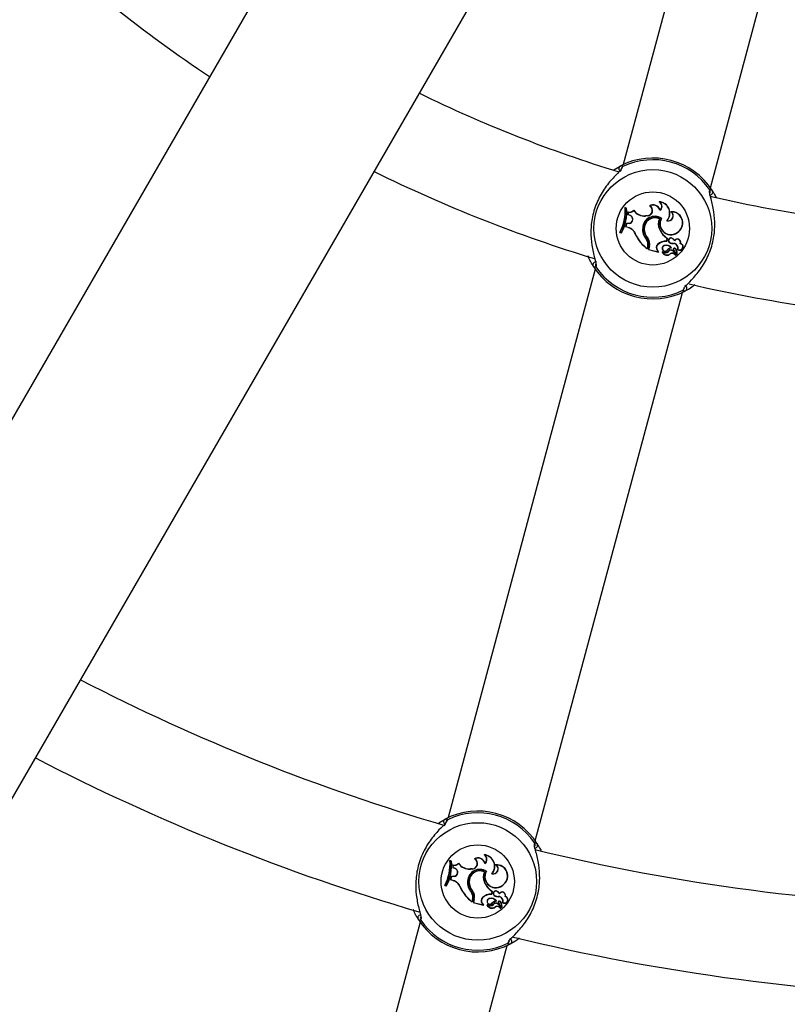
# Model space of a CAD drawing. Units: millimetres. Extents: x 0 to 42, y 0 to 29.8.
# Drawn here: x 13.2 to 13.7, y 13.4 to 14.1 of the extents above; entities that cross this region are included whole.
import ezdxf

# ---------------------------------------------------------------- set-up
doc = ezdxf.new("R2010")
doc.units = ezdxf.units.MM

msp = doc.modelspace()

# ---------------------------------------------------------------- linework, layer by layer
at = {"color": 7, "linetype": 'Continuous', "lineweight": 25}
for p, q in [((13.71944, 14.80719), (12.03344, 11.88694)), ((12.15018, 11.81954), (13.83619, 14.73979)), ((13.61711, 14.12939), (13.58202, 13.99843)), ((13.64384, 13.98187), (13.67893, 14.11283)), ((13.57538, 13.99471), (13.5798, 13.99734)), ((13.58343, 13.96761), (13.58324, 13.96785)), ((13.58442, 13.96753), (13.58324, 13.96785)), ((13.58425, 13.96739), (13.58343, 13.96761)), ((13.58425, 13.96739), (13.58442, 13.96753)), ((13.60096, 13.96918), (13.60058, 13.9692)), ((13.60819, 13.97177), (13.60759, 13.97202)), ((13.5853, 13.96477), (13.58523, 13.96283)), ((13.58541, 13.96295), (13.58523, 13.96283)), ((13.58682, 13.96217), (13.58523, 13.96283)), ((13.58546, 13.96454), (13.5853, 13.96477)), ((13.58546, 13.96454), (13.58541, 13.96295)), ((13.58689, 13.96233), (13.58541, 13.96295)), ((13.58689, 13.96233), (13.58682, 13.96217)), ((13.58941, 13.96573), (13.58942, 13.96602)), ((13.59915, 13.96206), (13.59777, 13.96196)), ((13.59778, 13.96178), (13.59777, 13.96196)), ((13.59917, 13.96189), (13.59778, 13.96178)), ((13.59917, 13.96189), (13.59915, 13.96206)), ((13.60809, 13.9657), (13.60818, 13.96602)), ((13.61619, 13.9648), (13.61566, 13.96495)), ((13.58422, 13.95654), (13.58352, 13.95417)), ((13.58374, 13.95429), (13.58352, 13.95417)), ((13.58541, 13.95365), (13.58352, 13.95417)), ((13.58436, 13.95638), (13.58374, 13.95429)), ((13.58546, 13.95382), (13.58374, 13.95429)), ((13.58614, 13.95674), (13.58422, 13.95654)), ((13.58436, 13.95638), (13.58422, 13.95654)), ((13.58615, 13.95657), (13.58436, 13.95638)), ((13.58546, 13.95382), (13.58541, 13.95365)), ((13.58615, 13.95657), (13.58614, 13.95674)), ((13.59581, 13.95339), (13.59599, 13.95338)), ((13.60763, 13.95981), (13.60786, 13.95989)), ((13.60913, 13.96028), (13.6089, 13.96022)), ((13.61291, 13.9585), (13.61322, 13.9586)), ((13.57989, 13.95028), (13.57964, 13.95017)), ((13.57964, 13.95017), (13.58081, 13.94985)), ((13.57989, 13.95028), (13.58072, 13.95006)), ((13.58072, 13.95006), (13.58081, 13.94985)), ((13.59097, 13.94852), (13.5908, 13.94846)), ((13.59693, 13.95254), (13.59675, 13.95253)), ((13.60767, 13.95257), (13.60783, 13.95264)), ((13.62127, 13.95095), (13.62138, 13.95082)), ((13.59849, 13.94523), (13.59863, 13.94534)), ((13.59934, 13.94013), (13.59899, 13.93884)), ((13.59951, 13.94009), (13.5991, 13.93855)), ((13.59933, 13.94622), (13.5992, 13.94611)), ((13.59934, 13.94013), (13.59951, 13.94009)), ((13.6004, 13.9403), (13.5998, 13.93806)), ((13.60057, 13.94025), (13.60001, 13.93818)), ((13.60057, 13.94025), (13.6004, 13.9403)), ((13.60637, 13.94162), (13.60649, 13.94149)), ((13.61099, 13.94069), (13.61093, 13.94086)), ((13.61276, 13.94398), (13.61327, 13.94587)), ((13.61276, 13.94398), (13.61289, 13.94379)), ((13.61289, 13.94379), (13.61347, 13.94595)), ((13.61327, 13.94587), (13.61347, 13.94595)), ((13.61484, 13.94317), (13.61475, 13.94302)), ((13.61598, 13.93937), (13.61627, 13.93928)), ((13.61687, 13.94582), (13.61697, 13.94597)), ((13.61777, 13.94242), (13.61776, 13.94225)), ((13.61832, 13.94424), (13.61834, 13.94459)), ((13.62242, 13.94233), (13.62265, 13.94245)), ((13.59899, 13.93884), (13.5991, 13.93855)), ((13.60001, 13.93818), (13.5998, 13.93806)), ((13.5998, 13.93806), (13.60692, 13.93615)), ((13.60001, 13.93818), (13.60677, 13.93637)), ((13.60609, 13.9375), (13.60623, 13.9376)), ((13.60609, 13.9375), (13.60677, 13.93637)), ((13.60623, 13.9376), (13.60702, 13.9363)), ((13.60677, 13.93637), (13.60693, 13.93625)), ((13.60978, 13.93631), (13.60974, 13.93636)), ((13.61286, 13.93733), (13.61297, 13.9372)), ((13.61419, 13.93675), (13.61406, 13.93686)), ((13.61532, 13.93506), (13.61542, 13.93492)), ((13.61749, 13.93781), (13.61968, 13.93452)), ((13.61764, 13.9379), (13.61983, 13.93461)), ((13.61764, 13.93658), (13.61778, 13.93668)), ((13.61764, 13.93658), (13.61917, 13.93427)), ((13.61778, 13.93668), (13.61933, 13.93435)), ((13.61846, 13.93888), (13.61851, 13.93905)), ((13.6194, 13.93815), (13.61956, 13.93824)), ((13.62088, 13.93803), (13.62068, 13.93795)), ((13.56213, 13.92421), (13.45779, 13.53479)), ((13.51961, 13.51822), (13.62395, 13.90765)), ((13.45109, 13.53103), (13.45556, 13.53369)), ((13.48396, 13.50813), (13.48336, 13.50838)), ((13.4592, 13.50397), (13.45901, 13.5042)), ((13.46019, 13.50389), (13.45901, 13.5042)), ((13.46002, 13.50375), (13.4592, 13.50397)), ((13.46002, 13.50375), (13.46019, 13.50389)), ((13.46106, 13.50113), (13.461, 13.49919)), ((13.46118, 13.4993), (13.461, 13.49919)), ((13.46259, 13.49852), (13.461, 13.49919)), ((13.46123, 13.50089), (13.46106, 13.50113)), ((13.46123, 13.50089), (13.46118, 13.4993)), ((13.46265, 13.49869), (13.46118, 13.4993)), ((13.46517, 13.50209), (13.46519, 13.50238)), ((13.47673, 13.50554), (13.47635, 13.50555)), ((13.48386, 13.50205), (13.48395, 13.50238)), ((13.49196, 13.50115), (13.49143, 13.50131)), ((13.45999, 13.49289), (13.45928, 13.49052)), ((13.46012, 13.49273), (13.4595, 13.49065)), ((13.4619, 13.4931), (13.45999, 13.49289)), ((13.46012, 13.49273), (13.45999, 13.49289)), ((13.46192, 13.49293), (13.46012, 13.49273)), ((13.46192, 13.49293), (13.4619, 13.4931)), ((13.46265, 13.49869), (13.46259, 13.49852)), ((13.47492, 13.49842), (13.47353, 13.49831)), ((13.47355, 13.49814), (13.47353, 13.49831)), ((13.47493, 13.49824), (13.47355, 13.49814)), ((13.47493, 13.49824), (13.47492, 13.49842)), ((13.4834, 13.49616), (13.48363, 13.49625)), ((13.4849, 13.49663), (13.48466, 13.49657)), ((13.48867, 13.49485), (13.48899, 13.49495)), ((13.45566, 13.48664), (13.4554, 13.48652)), ((13.4554, 13.48652), (13.45658, 13.48621)), ((13.45566, 13.48664), (13.45649, 13.48641)), ((13.45649, 13.48641), (13.45658, 13.48621)), ((13.4595, 13.49065), (13.45928, 13.49052)), ((13.46118, 13.49), (13.45928, 13.49052)), ((13.46122, 13.49017), (13.4595, 13.49065)), ((13.46122, 13.49017), (13.46118, 13.49)), ((13.47158, 13.48975), (13.47175, 13.48973)), ((13.47269, 13.48889), (13.47252, 13.48889)), ((13.48344, 13.48893), (13.4836, 13.489)), ((13.49703, 13.48731), (13.49715, 13.48718)), ((13.46673, 13.48487), (13.46657, 13.48481)), ((13.47426, 13.48158), (13.4744, 13.48169)), ((13.4751, 13.48258), (13.47497, 13.48247)), ((13.48213, 13.47798), (13.48225, 13.47785)), ((13.48853, 13.48034), (13.48904, 13.48222)), ((13.48853, 13.48034), (13.48866, 13.48015)), ((13.48866, 13.48015), (13.48924, 13.4823)), ((13.48904, 13.48222), (13.48924, 13.4823)), ((13.49061, 13.47953), (13.49051, 13.47938)), ((13.49264, 13.48218), (13.49274, 13.48232)), ((13.49353, 13.47878), (13.49353, 13.4786)), ((13.49409, 13.4806), (13.4941, 13.48095)), ((13.49819, 13.47868), (13.49841, 13.47881)), ((13.47511, 13.47649), (13.47476, 13.4752)), ((13.47476, 13.4752), (13.47486, 13.47491)), ((13.47527, 13.47644), (13.47486, 13.47491)), ((13.47511, 13.47649), (13.47527, 13.47644)), ((13.47616, 13.47666), (13.47556, 13.47441)), ((13.47578, 13.47454), (13.47556, 13.47441)), ((13.47556, 13.47441), (13.48268, 13.47251)), ((13.47633, 13.47661), (13.47578, 13.47454)), ((13.47578, 13.47454), (13.48253, 13.47273)), ((13.47633, 13.47661), (13.47616, 13.47666)), ((13.48185, 13.47386), (13.482, 13.47396)), ((13.48185, 13.47386), (13.48253, 13.47273)), ((13.482, 13.47396), (13.48278, 13.47265)), ((13.48253, 13.47273), (13.4827, 13.4726)), ((13.48555, 13.47266), (13.48551, 13.47271)), ((13.48676, 13.47705), (13.48669, 13.47721)), ((13.48862, 13.47369), (13.48874, 13.47356)), ((13.48996, 13.47311), (13.48983, 13.47322)), ((13.49109, 13.47142), (13.49119, 13.47127)), ((13.49175, 13.47573), (13.49204, 13.47564)), ((13.49325, 13.47417), (13.49545, 13.47087)), ((13.49341, 13.47426), (13.4956, 13.47096)), ((13.49341, 13.47294), (13.49355, 13.47303)), ((13.49341, 13.47294), (13.49494, 13.47063)), ((13.49355, 13.47303), (13.49509, 13.47071)), ((13.49423, 13.47524), (13.49427, 13.47541)), ((13.49517, 13.47451), (13.49532, 13.47459)), ((13.49665, 13.47439), (13.49644, 13.4743)), ((13.4379, 13.46057), (13.33355, 13.07114)), ((13.39537, 13.05458), (13.49972, 13.444))]:
    msp.add_line(p, q, dxfattribs=at)
for centre, radius in [((13.86181, 14.91897), 11.6), ((13.60299, 13.95304), 0.04175), ((13.60299, 13.95304), 0.02599), ((13.47875, 13.48939), 0.04175), ((13.47875, 13.48939), 0.02599)]:
    msp.add_circle(centre, radius, dxfattribs=at)
for centre, radius, start, end in [((13.86181, 14.91897), 1.032, 226.9571, 236.25534), ((13.86181, 14.91897), 0.968, 243.99263, 253.00117), ((13.60299, 13.95304), 0.05, 32.36546, 117.63454), ((13.5808, 13.99559), 0.00201, 119.83598, 253.22931), ((13.60299, 13.95304), 0.04878, 34.12743, 115.87257), ((13.86181, 14.91897), 1.032, 243.74466, 253.08409), ((13.64348, 13.9788), 0.00201, 256.77069, 30.16402), ((13.86181, 14.91897), 0.968, 256.96485, 267.4268), ((13.54951, 13.96553), 0.03382, 332.99123, 3.93152), ((13.54951, 13.96553), 0.03399, 333.35524, 3.51908), ((13.55068, 13.96521), 0.03364, 333.2324, 3.71883), ((13.55068, 13.96521), 0.03382, 332.99123, 3.93152), ((13.59887, 13.96583), 0.00378, 274.24104, 63.10514), ((13.59887, 13.96583), 0.00395, 274.24104, 58.12553), ((13.60306, 13.96443), 0.00537, 17.18396, 117.44738), ((13.60306, 13.96443), 0.00519, 14.06841, 113.80189), ((13.60543, 13.96878), 0.0039, 314.97717, 56.23793), ((13.60691, 13.96384), 0.00821, 320.29389, 85.20728), ((13.60543, 13.96878), 0.00408, 310.85245, 47.2582), ((13.60691, 13.96384), 0.00803, 318.29403, 80.80238), ((13.58647, 13.96832), 0.00373, 251.68559, 322.12096), ((13.58647, 13.96832), 0.00391, 255.07988, 318.64841), ((13.58592, 13.95953), 0.00279, 274.39485, 71.19687), ((13.58592, 13.95953), 0.00297, 274.44799, 71.08161), ((13.59708, 13.97116), 0.0094, 215.24152, 274.24104), ((13.59708, 13.97116), 0.00923, 213.81735, 274.24104), ((13.60443, 13.95303), 0.00863, 57.04635, 177.61644), ((13.60443, 13.95303), 0.00846, 58.15477, 177.66971), ((13.60446, 13.95297), 0.00772, 63.78304, 183.23349), ((13.60446, 13.95297), 0.00754, 65.07684, 183.25175), ((13.61393, 13.96197), 0.00362, 253.65527, 51.2903), ((13.61393, 13.96197), 0.00345, 258.25204, 59.78727), ((13.61626, 13.95697), 0.008, 309.7832, 94.32792), ((13.61626, 13.95697), 0.00783, 309.72891, 90.53581), ((13.58341, 13.94617), 0.00774, 17.16915, 75), ((13.58341, 13.94617), 0.00792, 17.25406, 74.99598), ((13.60563, 13.95209), 0.00991, 172.46793, 223.88916), ((13.60563, 13.95209), 0.00973, 172.42157, 223.97857), ((13.61562, 13.95623), 0.00875, 155.89031, 204.72736), ((13.61562, 13.95623), 0.00858, 154.75096, 204.75388), ((13.61584, 13.95644), 0.0079, 151.46584, 314.63677), ((13.61584, 13.95644), 0.00772, 150.25327, 314.69178), ((13.61322, 13.95881), 0.02469, 204.78451, 235.10654), ((13.61322, 13.95881), 0.02452, 204.81153, 234.52267), ((13.60718, 13.95283), 0.01044, 181.6573, 220.08675), ((13.60718, 13.95283), 0.01026, 181.64384, 220.10174), ((13.62095, 13.95797), 0.01434, 202.12342, 237.58465), ((13.62095, 13.95797), 0.01416, 202.1073, 238.10379), ((13.61581, 13.94453), 0.00185, 51.21748, 234.63683), ((13.59331, 13.94175), 0.00625, 345, 33.85556), ((13.59331, 13.94175), 0.00642, 345, 33.99418), ((13.59401, 13.94201), 0.00662, 345, 38.30917), ((13.59401, 13.94201), 0.00679, 345, 38.33232), ((13.60844, 13.93941), 0.00303, 133.14823, 219.0652), ((13.60844, 13.93941), 0.00285, 133.09971, 219.3082), ((13.61215, 13.93578), 0.00822, 85.75893, 134.74524), ((13.61215, 13.93578), 0.00805, 84.72954, 134.76276), ((13.61169, 13.93888), 0.00212, 111.09675, 307.42378), ((13.61169, 13.93888), 0.00194, 111.0541, 306.99312), ((13.61261, 13.93671), 0.00448, 35.07701, 112.05405), ((13.61261, 13.93671), 0.0043, 38.25165, 112.07375), ((13.6185, 13.93209), 0.0077, 109.04594, 137.106), ((13.61581, 13.94453), 0.00167, 50.77685, 234.25855), ((13.61785, 13.94886), 0.00662, 241.98658, 269.18351), ((13.61785, 13.94886), 0.00644, 242.08839, 269.23505), ((13.61507, 13.94272), 0.00359, 25.18478, 59.93961), ((13.61507, 13.94272), 0.00376, 29.90393, 59.72891), ((13.61749, 13.93892), 0.00334, 343.01121, 85.31529), ((13.61749, 13.93892), 0.00351, 345.31558, 85.4136), ((13.62031, 13.94315), 0.00227, 338.67296, 151.23741), ((13.62031, 13.94315), 0.00244, 343.32838, 143.86349), ((13.62196, 13.94007), 0.00248, 238.92692, 73.82953), ((13.62196, 13.94007), 0.0023, 242.22614, 78.41085), ((13.60693, 13.93625), 0.000098, 261.96058, 29.56874), ((13.60975, 13.93635), 0.000163, 63.52907, 195.39074), ((13.61304, 13.93784), 0.00378, 203.96661, 309.14049), ((13.61174, 13.93906), 0.00337, 234.6182, 316.81336), ((13.61304, 13.93784), 0.0036, 205.24083, 309.37998), ((13.61174, 13.93906), 0.0032, 233.1679, 316.69347), ((13.6185, 13.93209), 0.00753, 107.21663, 137.22061), ((13.61586, 13.93542), 0.0023, 33.03139, 141.16454), ((13.61586, 13.93542), 0.00213, 33.00841, 141.34252), ((13.61674, 13.93254), 0.0029, 35.64641, 119.3475), ((13.61674, 13.93254), 0.00272, 35.42948, 119.03285), ((13.61828, 13.9382), 0.000882, 75, 206.07209), ((13.61828, 13.9382), 0.000707, 74.92897, 205.18714), ((13.61809, 13.93744), 0.00149, 28.69406, 75.62589), ((13.61809, 13.93744), 0.00167, 28.65019, 75.59036), ((13.61913, 13.93426), 0.000222, 220.60452, 25.46715), ((13.61913, 13.93426), 0.0000466, 226.59994, 15.80419), ((13.61441, 13.93551), 0.00565, 350.8823, 27.87351), ((13.61441, 13.93551), 0.00582, 350.76296, 27.88559), ((13.61991, 13.93465), 0.000261, 210.62723, 344.6769), ((13.61991, 13.93465), 0.0000862, 208.40146, 340.11308), ((13.56249, 13.92728), 0.00201, 76.77069, 210.16402), ((13.60299, 13.95304), 0.05, 212.36546, 297.63454), ((13.60299, 13.95304), 0.04878, 214.12743, 295.87257), ((13.62518, 13.91049), 0.00201, 299.83598, 73.22931), ((13.86181, 14.91897), 1.032, 256.95143, 267.59361), ((13.86181, 14.91897), 1.448, 242.66791, 253.69869), ((13.86181, 14.91897), 1.512, 242.5549, 253.67707), ((13.47875, 13.48939), 0.05, 32.36546, 117.63454), ((13.47875, 13.48939), 0.04878, 34.12743, 115.87257), ((13.45656, 13.53195), 0.00201, 119.83598, 253.22931), ((13.51925, 13.51515), 0.00201, 256.77069, 30.16402), ((13.47882, 13.50079), 0.00537, 17.18396, 117.44738), ((13.47882, 13.50079), 0.00519, 14.06841, 113.80189), ((13.48119, 13.50513), 0.0039, 314.97717, 56.23793), ((13.48268, 13.5002), 0.00821, 320.29389, 85.20728), ((13.48119, 13.50513), 0.00408, 310.85245, 47.2582), ((13.48268, 13.5002), 0.00803, 318.29403, 80.80238), ((13.86181, 14.91897), 1.448, 256.31833, 268.67509), ((13.42527, 13.50188), 0.03382, 332.99123, 3.93152), ((13.42527, 13.50188), 0.03399, 333.35524, 3.51908), ((13.42645, 13.50157), 0.03364, 333.2324, 3.71883), ((13.42645, 13.50157), 0.03382, 332.99123, 3.93152), ((13.46224, 13.50467), 0.00373, 251.68559, 322.12096), ((13.46224, 13.50467), 0.00391, 255.07988, 318.64841), ((13.47285, 13.50751), 0.0094, 215.24152, 274.24104), ((13.47285, 13.50751), 0.00923, 213.81735, 274.24104), ((13.47464, 13.50218), 0.00378, 274.24104, 63.10514), ((13.47464, 13.50218), 0.00395, 274.24104, 58.12553), ((13.48969, 13.49833), 0.00362, 253.65527, 51.2903), ((13.48969, 13.49833), 0.00345, 258.25204, 59.78727), ((13.49203, 13.49333), 0.008, 309.7832, 94.32792), ((13.49203, 13.49333), 0.00783, 309.72891, 90.53581), ((13.46169, 13.49588), 0.00279, 274.39485, 71.19687), ((13.46169, 13.49588), 0.00297, 274.44799, 71.08161), ((13.4802, 13.48939), 0.00863, 57.04635, 177.61644), ((13.4802, 13.48939), 0.00846, 58.15477, 177.66971), ((13.48022, 13.48932), 0.00772, 63.78304, 183.23349), ((13.48022, 13.48932), 0.00754, 65.07684, 183.25175), ((13.49139, 13.49259), 0.00875, 155.89031, 204.72736), ((13.49139, 13.49259), 0.00858, 154.75096, 204.75388), ((13.4916, 13.4928), 0.0079, 151.46584, 314.63677), ((13.4916, 13.4928), 0.00772, 150.25327, 314.69178), ((13.45917, 13.48253), 0.00774, 17.16915, 75), ((13.45917, 13.48253), 0.00792, 17.25406, 74.99598), ((13.4814, 13.48845), 0.00991, 172.46793, 223.88916), ((13.4814, 13.48845), 0.00973, 172.42157, 223.97857), ((13.48295, 13.48919), 0.01044, 181.6573, 220.08675), ((13.48295, 13.48919), 0.01026, 181.64384, 220.10174), ((13.49672, 13.49433), 0.01434, 202.12342, 237.58465), ((13.49672, 13.49433), 0.01416, 202.1073, 238.10379), ((13.48899, 13.49516), 0.02469, 204.78451, 235.10654), ((13.48899, 13.49516), 0.02452, 204.81153, 234.52267), ((13.46907, 13.4781), 0.00625, 345, 33.85556), ((13.46907, 13.4781), 0.00642, 345, 33.99418), ((13.46977, 13.47837), 0.00662, 345, 38.30917), ((13.46977, 13.47837), 0.00679, 345, 38.33232), ((13.4842, 13.47577), 0.00303, 133.14823, 219.0652), ((13.48792, 13.47214), 0.00822, 85.75893, 134.74524), ((13.48792, 13.47214), 0.00805, 84.72954, 134.76276), ((13.49158, 13.48088), 0.00185, 51.21748, 234.63683), ((13.49158, 13.48088), 0.00167, 50.77685, 234.25855), ((13.49362, 13.48522), 0.00662, 241.98658, 269.18351), ((13.49362, 13.48522), 0.00644, 242.08839, 269.23505), ((13.49084, 13.47907), 0.00359, 25.18478, 59.93961), ((13.49084, 13.47907), 0.00376, 29.90393, 59.72891), ((13.49325, 13.47528), 0.00351, 345.31558, 85.4136), ((13.49325, 13.47528), 0.00334, 343.01121, 85.31529), ((13.49607, 13.47951), 0.00227, 338.67296, 151.23741), ((13.49607, 13.47951), 0.00244, 343.32838, 143.86349), ((13.49772, 13.47643), 0.00248, 238.92692, 73.82953), ((13.49772, 13.47643), 0.0023, 242.22614, 78.41085), ((13.4842, 13.47577), 0.00285, 133.09971, 219.3082), ((13.4827, 13.4726), 0.000098, 261.96058, 29.56874), ((13.48745, 13.47524), 0.00212, 111.09675, 307.42378), ((13.48551, 13.47271), 0.000163, 63.52907, 195.39074), ((13.48881, 13.4742), 0.00378, 203.96661, 309.14049), ((13.48745, 13.47524), 0.00194, 111.0541, 306.99312), ((13.4875, 13.47541), 0.00337, 234.6182, 316.81336), ((13.48881, 13.4742), 0.0036, 205.24083, 309.37998), ((13.4875, 13.47541), 0.0032, 233.1679, 316.69347), ((13.48837, 13.47306), 0.00448, 35.07701, 112.05405), ((13.48837, 13.47306), 0.0043, 38.25165, 112.07375), ((13.49427, 13.46845), 0.0077, 109.04594, 137.106), ((13.49427, 13.46845), 0.00753, 107.21663, 137.22061), ((13.49162, 13.47178), 0.0023, 33.03139, 141.16454), ((13.49162, 13.47178), 0.00213, 33.00841, 141.34252), ((13.49251, 13.46889), 0.0029, 35.64641, 119.3475), ((13.49251, 13.46889), 0.00272, 35.42948, 119.03285), ((13.49405, 13.47456), 0.000882, 75, 206.07209), ((13.49405, 13.47456), 0.000707, 74.92897, 205.18714), ((13.49386, 13.47379), 0.00149, 28.69406, 75.62589), ((13.49386, 13.47379), 0.00167, 28.65019, 75.59036), ((13.49018, 13.47187), 0.00565, 350.8823, 27.87351), ((13.49018, 13.47187), 0.00582, 350.76296, 27.88559), ((13.49567, 13.471), 0.0000862, 208.40146, 340.11308), ((13.43826, 13.46364), 0.00201, 76.77069, 210.16402), ((13.49489, 13.47061), 0.000222, 220.60452, 25.46715), ((13.49489, 13.47061), 0.0000466, 226.59994, 15.80419), ((13.49567, 13.471), 0.000261, 210.62723, 344.6769), ((13.47875, 13.48939), 0.05, 212.36546, 297.63454), ((13.47875, 13.48939), 0.04878, 214.12743, 295.87257), ((13.86181, 14.91897), 1.512, 256.27646, 268.6922), ((13.50095, 13.44684), 0.00201, 299.83598, 73.22931)]:
    msp.add_arc(centre, radius, start, end, dxfattribs=at)
at = {"color": 8, "linetype": 'Continuous', "lineweight": 25}
for centre, start, end in [((13.58252, 13.99515), 114.77759, 178.57642), ((13.64177, 13.97928), 326.46636, 35.24212), ((13.56421, 13.9268), 146.46636, 215.24212), ((13.62345, 13.91093), 294.77759, 358.57642), ((13.45829, 13.53151), 114.77759, 178.57642), ((13.51754, 13.51563), 326.46636, 35.24212), ((13.43997, 13.46316), 146.46636, 215.24212), ((13.49922, 13.44728), 294.77759, 358.57642)]:
    msp.add_arc(centre, 0.00196, start, end, dxfattribs=at)
at = {"color": 7, "linetype": 'Continuous', "lineweight": 25}
for points, knots in [([(13.5813, 13.99631), (13.58104, 13.9957), (13.58077, 13.99508), (13.57875, 13.9929), (13.57528, 13.98953), (13.56916, 13.98246), (13.56341, 13.97267), (13.55983, 13.96165), (13.55872, 13.95071), (13.55957, 13.94047), (13.56153, 13.93235), (13.56292, 13.92762), (13.56272, 13.92656), (13.56267, 13.92628)], [0, 0, 0, 0, 0.07516, 0.077598, 0.177191, 0.298947, 0.414804, 0.531914, 0.636502, 0.744277, 0.868482, 0.965427, 1, 1, 1, 1]), ([(13.5798, 13.99734), (13.58062, 13.99759), (13.58161, 13.9979), (13.58169, 13.99707), (13.5817, 13.99693)], [0, 0, 0, 0, 0.832421, 1, 1, 1, 1]), ([(13.62467, 13.90976), (13.62494, 13.91037), (13.62521, 13.911), (13.62722, 13.91318), (13.63069, 13.91655), (13.63682, 13.92362), (13.64257, 13.93341), (13.64614, 13.94443), (13.64726, 13.95537), (13.6464, 13.9656), (13.64444, 13.97373), (13.64305, 13.97846), (13.64326, 13.97952), (13.64331, 13.9798)], [0, 0, 0, 0, 0.07516, 0.077598, 0.177191, 0.298947, 0.414804, 0.531914, 0.636502, 0.744277, 0.868482, 0.965427, 1, 1, 1, 1]), ([(13.64337, 13.98041), (13.64383, 13.9807), (13.64438, 13.98104), (13.6451, 13.97998), (13.64522, 13.97981)], [0, 0, 0, 0, 0.8322736, 1, 1, 1, 1]), ([(13.64522, 13.97981), (13.6456, 13.9792), (13.64632, 13.97807), (13.64736, 13.97605), (13.64784, 13.9751)], [0, 0, 0, 0, 0.530937, 1, 1, 1, 1]), ([(13.56075, 13.92627), (13.56037, 13.92691), (13.5596, 13.9282), (13.55814, 13.93062), (13.55736, 13.93283), (13.5571, 13.93356)], [0, 0, 0, 0, 0.391649, 0.798403, 1, 1, 1, 1]), ([(13.60693, 13.93625), (13.60693, 13.93625), (13.60693, 13.93625), (13.60693, 13.93625), (13.60693, 13.93624), (13.60693, 13.93624), (13.60693, 13.9362), (13.60692, 13.93617), (13.60692, 13.93615)], [0, 0, 0, 0, 0.00083, 0.004153, 0.017442, 0.07059, 0.283171, 1, 1, 1, 1]), ([(13.60693, 13.93625), (13.60693, 13.93625), (13.60695, 13.93626), (13.60697, 13.93627), (13.60699, 13.93628), (13.60701, 13.93629), (13.60702, 13.9363)], [0, 0, 0, 0, 0.073447, 0.5, 0.75, 1, 1, 1, 1]), ([(13.60974, 13.93636), (13.60974, 13.93636), (13.60974, 13.93636), (13.60974, 13.93636), (13.60973, 13.93635), (13.60967, 13.93634), (13.60963, 13.93632), (13.60959, 13.93631)], [0, 0, 0, 0, 0.002967, 0.014837, 0.062318, 0.252237, 1, 1, 1, 1]), ([(13.60974, 13.93636), (13.60974, 13.93636), (13.60974, 13.93636), (13.60975, 13.93636), (13.60975, 13.93637), (13.60977, 13.93642), (13.6098, 13.93646), (13.60982, 13.9365)], [0, 0, 0, 0, 0.002967, 0.014837, 0.062317, 0.252231, 1, 1, 1, 1]), ([(13.61764, 13.9379), (13.61761, 13.93788), (13.61756, 13.93785), (13.61751, 13.93782), (13.61749, 13.93781)], [0, 0, 0, 0, 0.647928, 1, 1, 1, 1]), ([(13.6191, 13.93422), (13.61909, 13.93422), (13.61908, 13.93421), (13.61904, 13.93418), (13.619, 13.93415), (13.61896, 13.93412), (13.61896, 13.93411)], [0, 0, 0, 0, 0.042677, 0.213385, 0.896216, 1, 1, 1, 1]), ([(13.61917, 13.93427), (13.61917, 13.93427), (13.61919, 13.93428), (13.61923, 13.9343), (13.61928, 13.93433), (13.61932, 13.93435), (13.61933, 13.93435)], [0, 0, 0, 0, 0.042676, 0.2133799, 0.8961968, 1, 1, 1, 1]), ([(13.61983, 13.93461), (13.61983, 13.93461), (13.61981, 13.93459), (13.61976, 13.93456), (13.61971, 13.93453), (13.61968, 13.93452)], [0, 0, 0, 0, 0.078948, 0.394739, 1, 1, 1, 1]), ([(13.61999, 13.93462), (13.61999, 13.93462), (13.62001, 13.93461), (13.62007, 13.9346), (13.62012, 13.93459), (13.62016, 13.93458)], [0, 0, 0, 0, 0.078947, 0.394734, 1, 1, 1, 1]), ([(13.5626, 13.92567), (13.56214, 13.92538), (13.56159, 13.92504), (13.56087, 13.9261), (13.56075, 13.92627)], [0, 0, 0, 0, 0.832274, 1, 1, 1, 1]), ([(13.6329, 13.9132), (13.63217, 13.91259), (13.62926, 13.91017), (13.6275, 13.90935), (13.62618, 13.90874)], [0, 0, 0, 0, 0.250727, 1, 1, 1, 1]), ([(13.62618, 13.90874), (13.62536, 13.90849), (13.62437, 13.90818), (13.62429, 13.90901), (13.62428, 13.90914)], [0, 0, 0, 0, 0.8324209, 1, 1, 1, 1]), ([(13.45556, 13.53369), (13.45639, 13.53395), (13.45737, 13.53426), (13.45745, 13.53343), (13.45747, 13.53329)], [0, 0, 0, 0, 0.832421, 1, 1, 1, 1]), ([(13.45707, 13.53267), (13.45681, 13.53206), (13.45653, 13.53143), (13.45452, 13.52926), (13.45105, 13.52589), (13.44492, 13.51882), (13.43918, 13.50902), (13.4356, 13.498), (13.43448, 13.48707), (13.43534, 13.47683), (13.4373, 13.46871), (13.43869, 13.46398), (13.43849, 13.46292), (13.43843, 13.46264)], [0, 0, 0, 0, 0.07516, 0.077598, 0.177191, 0.298947, 0.414804, 0.531914, 0.636502, 0.744277, 0.868482, 0.965427, 1, 1, 1, 1]), ([(13.50044, 13.44612), (13.5007, 13.44673), (13.50097, 13.44736), (13.50299, 13.44953), (13.50646, 13.4529), (13.51259, 13.45997), (13.51833, 13.46977), (13.52191, 13.48079), (13.52303, 13.49172), (13.52217, 13.50196), (13.52021, 13.51008), (13.51882, 13.51481), (13.51902, 13.51587), (13.51908, 13.51615)], [0, 0, 0, 0, 0.07516, 0.077598, 0.177191, 0.298947, 0.414804, 0.531914, 0.636502, 0.744277, 0.868482, 0.965427, 1, 1, 1, 1]), ([(13.51914, 13.51676), (13.5196, 13.51705), (13.52015, 13.5174), (13.52087, 13.51634), (13.52099, 13.51616)], [0, 0, 0, 0, 0.832274, 1, 1, 1, 1]), ([(13.52099, 13.51616), (13.52137, 13.51556), (13.52211, 13.51439), (13.52317, 13.51231), (13.52369, 13.5113)], [0, 0, 0, 0, 0.517339, 1, 1, 1, 1]), ([(13.4827, 13.4726), (13.4827, 13.4726), (13.4827, 13.4726), (13.4827, 13.4726), (13.4827, 13.4726), (13.4827, 13.47259), (13.48269, 13.47256), (13.48269, 13.47253), (13.48268, 13.47251)], [0, 0, 0, 0, 0.00083, 0.004153, 0.017442, 0.07059, 0.283171, 1, 1, 1, 1]), ([(13.4827, 13.4726), (13.4827, 13.4726), (13.48271, 13.47261), (13.48274, 13.47262), (13.48276, 13.47264), (13.48278, 13.47265), (13.48278, 13.47265)], [0, 0, 0, 0, 0.073447, 0.5, 0.75, 1, 1, 1, 1]), ([(13.48551, 13.47271), (13.48551, 13.47271), (13.48551, 13.47271), (13.48551, 13.47271), (13.48549, 13.47271), (13.48544, 13.4727), (13.48539, 13.47268), (13.48536, 13.47267)], [0, 0, 0, 0, 0.0029674, 0.0148374, 0.0623182, 0.2522372, 1, 1, 1, 1]), ([(13.48551, 13.47271), (13.48551, 13.47271), (13.48551, 13.47271), (13.48551, 13.47272), (13.48552, 13.47273), (13.48554, 13.47278), (13.48557, 13.47282), (13.48559, 13.47285)], [0, 0, 0, 0, 0.002967, 0.014837, 0.062317, 0.252231, 1, 1, 1, 1]), ([(13.49341, 13.47426), (13.49337, 13.47424), (13.49332, 13.47421), (13.49327, 13.47418), (13.49325, 13.47417)], [0, 0, 0, 0, 0.647928, 1, 1, 1, 1]), ([(13.4956, 13.47096), (13.49559, 13.47096), (13.49557, 13.47095), (13.49552, 13.47092), (13.49548, 13.47089), (13.49545, 13.47087)], [0, 0, 0, 0, 0.078948, 0.394739, 1, 1, 1, 1]), ([(13.49575, 13.47098), (13.49576, 13.47097), (13.49578, 13.47097), (13.49584, 13.47095), (13.49589, 13.47094), (13.49592, 13.47094)], [0, 0, 0, 0, 0.078947, 0.394734, 1, 1, 1, 1]), ([(13.43652, 13.46263), (13.43614, 13.46326), (13.43537, 13.46456), (13.43395, 13.46689), (13.43321, 13.46898), (13.43299, 13.4696)], [0, 0, 0, 0, 0.403881, 0.823338, 1, 1, 1, 1]), ([(13.49486, 13.47058), (13.49486, 13.47058), (13.49485, 13.47057), (13.49481, 13.47054), (13.49477, 13.4705), (13.49473, 13.47047), (13.49473, 13.47047)], [0, 0, 0, 0, 0.042677, 0.213385, 0.896216, 1, 1, 1, 1]), ([(13.49494, 13.47063), (13.49494, 13.47063), (13.49495, 13.47063), (13.495, 13.47066), (13.49505, 13.47068), (13.49509, 13.47071), (13.49509, 13.47071)], [0, 0, 0, 0, 0.042676, 0.21338, 0.896197, 1, 1, 1, 1]), ([(13.43837, 13.46202), (13.43791, 13.46174), (13.43736, 13.46139), (13.43664, 13.46245), (13.43652, 13.46263)], [0, 0, 0, 0, 0.832274, 1, 1, 1, 1]), ([(13.50195, 13.4451), (13.50112, 13.44484), (13.50013, 13.44453), (13.50006, 13.44536), (13.50004, 13.4455)], [0, 0, 0, 0, 0.8324209, 1, 1, 1, 1]), ([(13.50818, 13.44915), (13.50762, 13.44869), (13.5049, 13.44644), (13.50325, 13.44569), (13.50195, 13.4451)], [0, 0, 0, 0, 0.204312, 1, 1, 1, 1])]:
    msp.add_open_spline(points, degree=3, knots=knots, dxfattribs=at)

doc.saveas('drawing.dxf')
